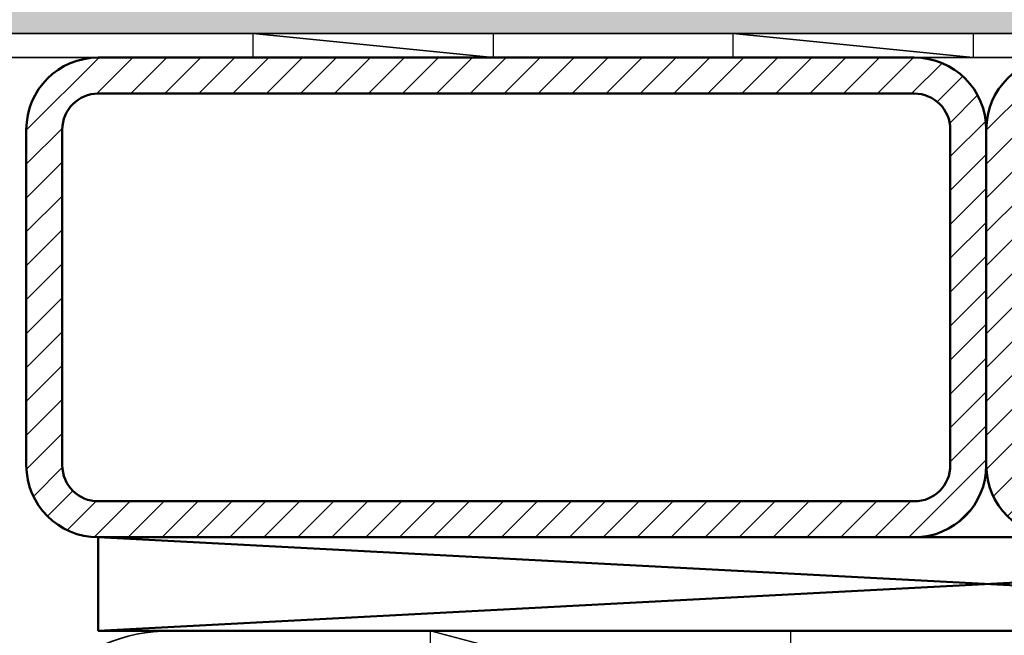
# Model space of a CAD drawing. Units: millimetres. Extents: x 2530 to 23610, y -334 to 3500.
# Drawn here: x 6026 to 6108, y 75 to 126 of the extents above; entities that cross this region are included whole.
import ezdxf

# ---------------------------------------------------------------- set-up
doc = ezdxf.new("R2010")
doc.units = ezdxf.units.MM
for name, color, linetype, lineweight in [('S03_AL_Kontur', 253, 'Continuous', 35), ('S04_AL_Schraffur', 253, 'Continuous', 25), ('S11_Stahl_Kontur', 62, 'Continuous', 50), ('S12_Stahl_Schraffur', 181, 'Continuous', 25), ('S13_Zubehör_Kontur', 32, 'Continuous', 50), ('S32_Folie_Kontur', 2, 'Continuous', 35), ('S33_Folie_Schraffur', 52, 'Continuous', 25)]:
    doc.layers.add(name, color=color, linetype=linetype, lineweight=lineweight)

# ---------------------------------------------------------------- blocks, each defined once
blk = doc.blocks.new('520720_s')
at = {"layer": 'S04_AL_Schraffur'}
h = blk.add_hatch(color=256, dxfattribs=at)
h.dxf.hatch_style = 1
edge = h.paths.add_edge_path(flags=16)
edge.add_arc((54.39999999999998, -4.499999999999947), 2, 89.99999999999977, 179.9999999999999, ccw=False)
edge.add_line((54.39999999999998, -2.499999999999943), (162.1000000000001, -2.5))
edge.add_arc((162.1000000000001, -3.500000000000014), 1.000000000000014, 7.958078640513122e-13, 90.00000000000159, ccw=False)
edge.add_line((163.1000000000001, -3.5), (163.0999999999999, -12.59999999999999))
edge.add_arc((162.0999999999999, -12.59999999999998), 1, 269.99999999999835, 359.9999999999992, ccw=False)
edge.add_line((162.0999999999999, -13.59999999999999), (53.40000000000003, -13.60000000000002))
edge.add_arc((53.40000000000003, -12.60000000000002), 1, 180, 270, ccw=False)
edge.add_line((52.40000000000003, -12.60000000000002), (52.39999999999998, -4.499999999999943))
edge = h.paths.add_edge_path()
edge.add_arc((178, -30.34641016151382), 1, 179.999999999999, 209.9999999999989)
edge.add_line((177.1339745962156, -30.8464101615138), (177.8, -32.00000000000003))
edge.add_line((177.8, -32.00000000000003), (177.8, -33.50000000000003))
edge.add_line((177.8, -33.50000000000003), (177, -33.50000000000003))
edge.add_line((177, -33.50000000000003), (177, -34.00000000000003))
edge.add_line((177, -34.00000000000003), (177.8535533905933, -34.85355339059331))
edge.add_arc((178.2071067811866, -34.50000000000004), 0.499999999999994, 224.9999999999988, 270)
edge.add_line((178.2071067811866, -35.00000000000003), (179, -35.00000000000003))
edge.add_arc((179, -34.00000000000003), 1, 270, 360)
edge.add_line((180, -34.00000000000003), (180, -0.9999999999999716))
edge.add_arc((179, -0.9999999999999716), 1, 0, 90)
edge.add_line((179, 2.842170943040401e-14), (0.5, 2.842170943040401e-14))
edge.add_arc((0.4999999999999929, -0.4999999999999645), 0.4999999999999929, 90.00000000000081, 180.0000000000008)
edge.add_line((0, -0.4999999999999716), (0, -2.19999999999996))
edge.add_arc((0.5, -2.19999999999996), 0.5, 180, 270)
edge.add_line((0.5, -2.69999999999996), (1.200000000000003, -2.69999999999996))
edge.add_line((1.200000000000003, -2.69999999999996), (1.200000000000003, -1.69999999999996))
edge.add_line((1.200000000000003, -1.69999999999996), (3.324871130596435, -1.69999999999996))
edge.add_arc((3.3248711305964, -2.69999999999997), 1.000000000000009, 59.99999999999801, 89.99999999999801, ccw=False)
edge.add_line((3.824871130596435, -1.83397459621554), (4.400000000000006, -2.166025403784403))
edge.add_arc((4.900000000000041, -1.299999999999975), 1.000000000000009, 239.9999999999979, 269.999999999998)
edge.add_line((4.900000000000006, -2.299999999999983), (10, -2.299999999999983))
edge.add_arc((10, -2.799999999999983), 0.5, 0, 90, ccw=False)
edge.add_line((10.5, -2.799999999999983), (10.5, -6.599999999999966))
edge.add_arc((10, -6.599999999999966), 0.5, 270, 360, ccw=False)
edge.add_line((10, -7.099999999999966), (4.875128869403568, -7.099999999999966))
edge.add_arc((4.87512886940355, -8.099999999999959), 0.9999999999999929, 89.99999999999899, 119.999999999999)
edge.add_line((4.375128869403568, -7.233974596215518), (3.799999999999997, -7.566025403784408))
edge.add_arc((3.300000000000016, -6.699999999999968), 0.9999999999999919, 269.9999999999989, 299.99999999999903, ccw=False)
edge.add_line((3.299999999999997, -7.69999999999996), (1.200000000000003, -7.69999999999996))
edge.add_line((1.200000000000003, -7.69999999999996), (1.200000000000003, -6.69999999999996))
edge.add_line((1.200000000000003, -6.69999999999996), (0.5, -6.69999999999996))
edge.add_arc((0.5, -7.19999999999996), 0.5, 90, 180)
edge.add_line((0, -7.19999999999996), (0, -8.899999999999977))
edge.add_arc((0.5, -8.899999999999977), 0.5, 180, 270)
edge.add_line((0.5, -9.399999999999977), (4.585786437626908, -9.399999999999977))
edge.add_arc((4.585786437626913, -10.39999999999996), 0.9999999999999805, 45, 90.00000000000028, ccw=False)
edge.add_line((5.292893218813447, -9.692893218813424), (5.907106781186556, -10.30710678118652))
edge.add_arc((6.6142135623731, -9.599999999999962), 1.000000000000004, 225.0000000000005, 269.9999999999997)
edge.add_line((6.614213562373095, -10.59999999999997), (7.700000000000003, -10.59999999999997))
edge.add_line((7.700000000000003, -10.59999999999997), (7.700000000000003, -9.399999999999977))
edge.add_line((7.700000000000003, -9.399999999999977), (10.00000000000004, -9.399999999999949))
edge.add_arc((10.00000000000005, -9.899999999999954), 0.5000000000000053, 6.252776074688882e-13, 90.00000000000102, ccw=False)
edge.add_line((10.50000000000006, -9.899999999999949), (10.5, -19.99999999999997))
edge.add_arc((9, -19.99999999999997), 1.5, 270, 360, ccw=False)
edge.add_line((9, -21.49999999999997), (-5.700000000000003, -21.49999999999997))
edge.add_arc((-5.699999999999996, -21.79999999999998), 0.3000000000000043, 90.00000000000136, 180.0000000000013)
edge.add_line((-6, -21.79999999999998), (-6, -22.99999999999997))
edge.add_arc((-5, -22.99999999999997), 1, 180, 270)
edge.add_line((-5, -23.99999999999997), (-2.299999999999997, -23.99999999999997))
edge.add_line((-2.299999999999997, -23.99999999999997), (-2.011324865405186, -24.49999999999997))
edge.add_line((-2.011324865405186, -24.49999999999997), (-0.7886751345948113, -24.49999999999997))
edge.add_line((-0.7886751345948113, -24.49999999999997), (-0.5, -23.99999999999997))
edge.add_line((-0.5, -23.99999999999997), (-0.2113248654051887, -24.49999999999997))
edge.add_line((-0.2113248654051887, -24.49999999999997), (1.0113248654052, -24.49999999999997))
edge.add_line((1.0113248654052, -24.49999999999997), (1.300000000000011, -23.99999999999997))
edge.add_line((1.300000000000011, -23.99999999999997), (1.588675134594823, -24.49999999999997))
edge.add_line((1.588675134594823, -24.49999999999997), (2.811324865405197, -24.49999999999997))
edge.add_line((2.811324865405197, -24.49999999999997), (3.100000000000009, -23.99999999999997))
edge.add_line((3.100000000000009, -23.99999999999997), (3.38867513459482, -24.49999999999997))
edge.add_line((3.38867513459482, -24.49999999999997), (4.611324865405194, -24.49999999999997))
edge.add_line((4.611324865405194, -24.49999999999997), (4.900000000000006, -23.99999999999997))
edge.add_line((4.900000000000006, -23.99999999999997), (5.188675134594817, -24.49999999999997))
edge.add_line((5.188675134594817, -24.49999999999997), (6.411324865405192, -24.49999999999997))
edge.add_line((6.411324865405192, -24.49999999999997), (6.700000000000003, -23.99999999999997))
edge.add_line((6.700000000000003, -23.99999999999997), (6.9886751345948, -24.49999999999997))
edge.add_line((6.9886751345948, -24.49999999999997), (8.03589838486225, -24.49999999999997))
edge.add_line((8.03589838486225, -24.49999999999997), (10, -25.63397459621552))
edge.add_arc((9.499999999999996, -26.49999999999997), 1.00000000000001, -60.000000000000114, 60.000000000000114, ccw=False)
edge.add_line((10, -27.36602540378442), (8.03589838486225, -28.49999999999997))
edge.add_line((8.03589838486225, -28.49999999999997), (6.088675134594084, -28.49999999999997))
edge.add_line((6.088675134594084, -28.49999999999997), (5.799999999999272, -28.99999999999997))
edge.add_line((5.799999999999272, -28.99999999999997), (5.511324865404461, -28.49999999999997))
edge.add_line((5.511324865404461, -28.49999999999997), (4.288675134594811, -28.49999999999997))
edge.add_line((4.288675134594811, -28.49999999999997), (4, -28.99999999999997))
edge.add_line((4, -28.99999999999997), (3.711324865405189, -28.49999999999997))
edge.add_line((3.711324865405189, -28.49999999999997), (2.488675134594814, -28.49999999999997))
edge.add_line((2.488675134594814, -28.49999999999997), (2.200000000000003, -28.99999999999997))
edge.add_line((2.200000000000003, -28.99999999999997), (1.911324865405192, -28.49999999999997))
edge.add_line((1.911324865405192, -28.49999999999997), (0.688675134594817, -28.49999999999997))
edge.add_line((0.688675134594817, -28.49999999999997), (0.4000000000000057, -28.99999999999997))
edge.add_line((0.4000000000000057, -28.99999999999997), (0.1113248654051802, -28.49999999999997))
edge.add_line((0.1113248654051802, -28.49999999999997), (-1.111324865405194, -28.49999999999997))
edge.add_line((-1.111324865405194, -28.49999999999997), (-1.400000000000006, -28.99999999999997))
edge.add_line((-1.400000000000006, -28.99999999999997), (-1.688675134594817, -28.49999999999997))
edge.add_line((-1.688675134594817, -28.49999999999997), (-2.911324865405192, -28.49999999999997))
edge.add_line((-2.911324865405192, -28.49999999999997), (-3.200000000000003, -28.99999999999997))
edge.add_line((-3.200000000000003, -28.99999999999997), (-5, -28.99999999999997))
edge.add_arc((-5, -29.99999999999997), 1, 90, 180)
edge.add_line((-6, -29.99999999999997), (-6, -34.69999999999996))
edge.add_arc((-5.699999999999996, -34.69999999999997), 0.3000000000000043, 179.9999999999987, 269.9999999999986)
edge.add_line((-5.700000000000003, -34.99999999999997), (-3.200000000000003, -34.99999999999997))
edge.add_line((-3.200000000000003, -34.99999999999997), (-2.399999999999991, -34.19999999999996))
edge.add_line((-2.399999999999991, -34.19999999999996), (-2.399999999999991, -33.59999999999997))
edge.add_line((-2.399999999999991, -33.59999999999997), (-3.600000000000009, -33.59999999999997))
edge.add_line((-3.600000000000009, -33.59999999999997), (-3.599999999999994, -30.99999999999997))
edge.add_line((-3.599999999999994, -30.99999999999997), (0.8499999999999943, -30.99999999999997))
edge.add_arc((1.099999999999994, -31.05624999999997), 0.2562500000000005, 12.680383491820294, 167.3196165081797, ccw=False)
edge.add_line((1.349999999999994, -30.99999999999997), (5.799999999999997, -30.99999999999997))
edge.add_line((5.799999999999997, -30.99999999999997), (5.799999999999997, -33.59999999999997))
edge.add_line((5.799999999999997, -33.59999999999997), (4.600000000000009, -33.59999999999997))
edge.add_line((4.600000000000009, -33.59999999999997), (4.600000000000009, -34.19999999999996))
edge.add_line((4.600000000000009, -34.19999999999996), (5.400000000000006, -34.99999999999997))
edge.add_line((5.400000000000006, -34.99999999999997), (24, -34.99999999999997))
edge.add_arc((24.5, -35.52499999999997), 0.724999999999999, 46.39718102729631, 133.6028189727037, ccw=False)
edge.add_line((25, -34.99999999999997), (37.29289321881347, -34.99999999999997))
edge.add_arc((37.29289321881347, -34.49999999999998), 0.4999999999999929, 270, 315)
edge.add_line((37.64644660940674, -34.85355339059325), (38.50000000000002, -33.99999999999997))
edge.add_line((38.50000000000002, -33.99999999999997), (38.50000000000002, -33.49999999999997))
edge.add_line((38.50000000000002, -33.49999999999997), (37.70000000000002, -33.49999999999997))
edge.add_line((37.70000000000002, -33.49999999999997), (37.70000000000002, -31.99999999999997))
edge.add_line((37.70000000000002, -31.99999999999997), (38.36602540378446, -30.84641016151375))
edge.add_arc((37.50000000000002, -30.34641016151374), 0.9999999999999994, 329.9999999999995, 359.9999999999996)
edge.add_line((38.50000000000002, -30.34641016151375), (38.49999999999996, -5.499999999999972))
edge.add_arc((39.99999999999998, -5.49999999999998), 1.500000000000014, 90.00000000000028, 179.9999999999997, ccw=False)
edge.add_line((39.99999999999997, -3.999999999999972), (43.60000000000002, -3.999999999999972))
edge.add_arc((44.10000000000002, -4.524999999999971), 0.7249999999999996, 46.397181027296426, 133.6028189727037, ccw=False)
edge.add_line((44.60000000000002, -3.999999999999972), (48.20000000000008, -3.999999999999972))
edge.add_arc((48.20000000000009, -5.499999999999967), 1.499999999999996, -2.2737367544323206e-13, 90.00000000000028, ccw=False)
edge.add_line((49.70000000000008, -5.499999999999972), (49.70000000000002, -30.34641016151375))
edge.add_arc((50.69999999999997, -30.34641016151372), 0.9999999999999503, 180.0000000000012, 210.0000000000012)
edge.add_line((49.83397459621558, -30.84641016151372), (50.50000000000002, -31.99999999999997))
edge.add_line((50.50000000000002, -31.99999999999997), (50.50000000000002, -33.49999999999997))
edge.add_line((50.50000000000002, -33.49999999999997), (49.70000000000002, -33.49999999999997))
edge.add_line((49.70000000000002, -33.49999999999997), (49.70000000000002, -33.99999999999997))
edge.add_line((49.70000000000002, -33.99999999999997), (50.55355339059328, -34.85355339059322))
edge.add_arc((50.90710678118658, -34.49999999999996), 0.5000000000000141, 224.9999999999965, 269.9999999999968)
edge.add_line((50.90710678118656, -34.99999999999997), (51.90000000000002, -34.99999999999994))
edge.add_arc((51.90000000000002, -34.49999999999994), 0.5, 270, 360)
edge.add_line((52.40000000000002, -34.49999999999994), (52.40000000000002, -16.59999999999994))
edge.add_arc((52.90000000000001, -16.59999999999993), 0.4999999999999929, 90.0000000000008, 180.0000000000008, ccw=False)
edge.add_line((52.90000000000001, -16.09999999999994), (60.40000000000003, -16.09999999999994))
edge.add_arc((60.90000000000003, -16.62499999999994), 0.724999999999999, 46.39718102729631, 133.6028189727037, ccw=False)
edge.add_line((61.40000000000003, -16.09999999999994), (154.1, -16.09999999999997))
edge.add_arc((154.6, -16.62499999999996), 0.7249999999999939, 46.397181027295915, 133.6028189727041, ccw=False)
edge.add_line((155.1, -16.09999999999997), (162.6, -16.09999999999997))
edge.add_arc((162.6, -16.59999999999997), 0.5, 0, 90, ccw=False)
edge.add_line((163.1, -16.59999999999997), (163.1, -34.50000000000003))
edge.add_arc((163.6, -34.50000000000001), 0.5000000000000284, 180.0000000000016, 270)
edge.add_line((163.6, -35.00000000000003), (164.5928932188134, -35.00000000000003))
edge.add_arc((164.5928932188135, -34.5), 0.5000000000000284, 269.9999999999935, 314.9999999999931)
edge.add_line((164.9464466094067, -34.85355339059333), (165.8, -34.00000000000003))
edge.add_line((165.8, -34.00000000000003), (165.8, -33.50000000000003))
edge.add_line((165.8, -33.50000000000003), (165, -33.50000000000003))
edge.add_line((165, -33.50000000000003), (165, -32.00000000000003))
edge.add_line((165, -32.00000000000003), (165.6660254037845, -30.8464101615138))
edge.add_arc((164.8, -30.34641016151382), 1.000000000000026, 330.0000000000018, 360.0000000000008)
edge.add_line((165.8, -30.3464101615138), (165.8, -27.09999999999997))
edge.add_line((165.8, -27.09999999999997), (165.5, -27.09999999999997))
edge.add_line((165.5, -27.09999999999997), (165.5, -25.48816349035422))
edge.add_arc((166, -25.48816349035411), 0.5000000000000284, 160.0000000000146, 180.0000000000126, ccw=False)
edge.add_line((165.530153689607, -25.31715341869139), (165.7698463103929, -24.65860335547205))
edge.add_arc((165.3, -24.48759328380917), 0.500000000000029, 339.9999999999951, 359.9999999999943)
edge.add_line((165.8, -24.48759328380922), (165.8, -4.499999999999972))
edge.add_arc((167.3, -4.499999999999957), 1.5, 90.00000000000108, 180.0000000000005, ccw=False)
edge.add_line((167.3, -2.999999999999972), (170.9, -2.999999999999972))
edge.add_arc((171.4, -3.524999999999977), 0.7250000000000234, 46.39718102729671, 133.602818972705, ccw=False)
edge.add_line((171.9, -2.999999999999972), (175.5, -2.999999999999972))
edge.add_arc((175.5, -4.499999999999943), 1.499999999999972, 0, 89.99999999999892, ccw=False)
edge.add_line((177, -4.499999999999943), (177, -24.48759328380925))
edge.add_arc((177.4999999999999, -24.48759328380921), 0.4999999999999716, 180.0000000000041, 200.0000000000056)
edge.add_line((177.030153689607, -24.65860335547208), (177.269846310393, -25.3171534186913))
edge.add_arc((176.8, -25.48816349035411), 0.500000000000029, -6.480149750132114e-12, 19.999999999995282, ccw=False)
edge.add_line((177.3, -25.48816349035417), (177.3000000000001, -27.09999999999997))
edge.add_line((177.3000000000001, -27.09999999999997), (177, -27.09999999999997))
edge.add_line((177, -27.09999999999997), (177, -30.3464101615138))
edge = h.paths.add_edge_path(flags=16)
edge.add_line((17.04217839361189, -2.69999999999996), (14.10000000000001, -2.69999999999996))
edge.add_arc((14.10000000000001, -3.69999999999996), 1, 90, 180)
edge.add_line((13.10000000000001, -3.69999999999996), (13.10000000000001, -31.69999999999999))
edge.add_arc((14.10000000000001, -31.69999999999999), 1, 180, 270)
edge.add_line((14.10000000000001, -32.69999999999999), (35.20000000000003, -32.69999999999999))
edge.add_arc((35.20000000000003, -31.69999999999999), 0.9999999999999964, 270, 360.0000000000002)
edge.add_line((36.20000000000002, -31.69999999999999), (36.20000000000002, -4.69999999999996))
edge.add_arc((34.20000000000002, -4.69999999999996), 2, 0, 90)
edge.add_line((34.20000000000002, -2.69999999999996), (32.25782160638813, -2.69999999999996))
edge.add_line((32.25782160638813, -2.69999999999996), (30.20000000000002, -2.299999999999983))
edge.add_line((30.20000000000002, -2.299999999999983), (19.10000000000001, -2.299999999999983))
edge.add_line((19.10000000000001, -2.299999999999983), (17.04217839361189, -2.69999999999996))
at = {"layer": 'S03_AL_Kontur'}
blk.add_lwpolyline([(179, 2.842170943040401e-14), (0.4999999999999858, 2.842170943040401e-14, 0.414213562373095)], format="xyb", dxfattribs=at)

msp = doc.modelspace()

# ---------------------------------------------------------------- hatches: boundary and pattern name
at = {"layer": 'S12_Stahl_Schraffur'}
h = msp.add_hatch(dxfattribs=at)
h.set_pattern_fill('LINIE', color=256, scale=2, angle=45)
h.set_pattern_definition([(45, (6026.279019223524, 82.81302588743074), (-1.414213562373095, 1.414213562373095), [])])
edge = h.paths.add_edge_path()
edge.add_line((6106.279019223524, 116.8130258874307), (6106.279019223524, 88.81302588743074))
edge.add_arc((6100.279019223524, 88.81302588743074), 6, 270, 360, ccw=False)
edge.add_line((6100.279019223524, 82.81302588743074), (6032.279019223524, 82.81302588743074))
edge.add_arc((6032.279019223524, 88.81302588743074), 6, 180, 270, ccw=False)
edge.add_line((6026.279019223524, 88.81302588743074), (6026.279019223524, 116.8130258874307))
edge.add_arc((6032.279019223524, 116.8130258874307), 6, 90, 180, ccw=False)
edge.add_line((6032.279019223524, 122.8130258874307), (6100.279019223524, 122.8130258874307))
edge.add_arc((6100.279019223524, 116.8130258874307), 6, 0, 90, ccw=False)
edge.add_line((6103.279019223524, 116.8130258874307), (6103.279019223524, 88.81302588743074))
edge.add_arc((6100.279019223524, 88.81302588743074), 3, 270, 360, ccw=False)
edge.add_line((6100.279019223524, 85.81302588743074), (6032.279019223524, 85.81302588743074))
edge.add_arc((6032.279019223524, 88.81302588743074), 3, 180, 270, ccw=False)
edge.add_line((6029.279019223524, 88.81302588743074), (6029.279019223524, 116.8130258874307))
edge.add_arc((6032.279019223524, 116.8130258874307), 3, 90, 180, ccw=False)
edge.add_line((6032.279019223524, 119.8130258874307), (6100.279019223524, 119.8130258874307))
edge.add_arc((6100.279019223524, 116.8130258874307), 3, 0, 90, ccw=False)
h = msp.add_hatch(dxfattribs=at)
h.set_pattern_fill('LINIE', color=256, scale=2, angle=45)
h.set_pattern_definition([(45, (6106.279019223524, 82.81302588743074), (-1.414213562373095, 1.414213562373095), [])])
edge = h.paths.add_edge_path()
edge.add_line((6186.279019223524, 116.8130258874307), (6186.279019223524, 88.81302588743074))
edge.add_arc((6180.279019223524, 88.81302588743074), 6, 270, 360, ccw=False)
edge.add_line((6180.279019223524, 82.81302588743074), (6112.279019223524, 82.81302588743074))
edge.add_arc((6112.279019223524, 88.81302588743074), 6, 180, 270, ccw=False)
edge.add_line((6106.279019223524, 88.81302588743074), (6106.279019223524, 116.8130258874307))
edge.add_arc((6112.279019223524, 116.8130258874307), 6, 90, 180, ccw=False)
edge.add_line((6112.279019223524, 122.8130258874307), (6180.279019223524, 122.8130258874307))
edge.add_arc((6180.279019223524, 116.8130258874307), 6, 0, 90, ccw=False)
edge.add_line((6183.279019223524, 116.8130258874307), (6183.279019223524, 88.81302588743074))
edge.add_arc((6180.279019223524, 88.81302588743074), 3, 270, 360, ccw=False)
edge.add_line((6180.279019223524, 85.81302588743074), (6112.279019223524, 85.81302588743074))
edge.add_arc((6112.279019223524, 88.81302588743074), 3, 180, 270, ccw=False)
edge.add_line((6109.279019223524, 88.81302588743074), (6109.279019223524, 116.8130258874307))
edge.add_arc((6112.279019223524, 116.8130258874307), 3, 90, 180, ccw=False)
edge.add_line((6112.279019223524, 119.8130258874307), (6180.279019223524, 119.8130258874307))
edge.add_arc((6180.279019223524, 116.8130258874307), 3, 0, 90, ccw=False)

# ---------------------------------------------------------------- linework, layer by layer
at = {"layer": 'S11_Stahl_Kontur', "color": 62}
for p, q in [((6032.279019223524, 122.8130258874307), (6100.279019223524, 122.8130258874307)), ((6032.279019223524, 119.8130258874307), (6100.279019223524, 119.8130258874307)), ((6026.279019223524, 88.81302588743074), (6026.279019223524, 116.8130258874307)), ((6029.279019223524, 88.81302588743074), (6029.279019223524, 116.8130258874307)), ((6103.279019223524, 116.8130258874307), (6103.279019223524, 88.81302588743074)), ((6106.279019223524, 88.81302588743074), (6106.279019223524, 116.8130258874307)), ((6106.279019223524, 116.8130258874307), (6106.279019223524, 88.81302588743074)), ((6100.279019223524, 85.81302588743074), (6032.279019223524, 85.81302588743074)), ((6100.279019223524, 82.81302588743074), (6032.279019223524, 82.81302588743074))]:
    msp.add_line(p, q, dxfattribs=at)
at = {"layer": 'S11_Stahl_Kontur', "color": 62, "extrusion": (0, 0, -1)}
for centre, radius, start, end in [((-6032.279019223524, 116.8130258874307), 6.000000000000057, 0, 90), ((-6100.279019223524, 116.8130258874307), 5.999999999999929, 90, 180), ((-6112.279019223524, 116.8130258874307), 6.000000000000057, 0, 90), ((-6032.279019223524, 116.8130258874307), 3, 0, 90), ((-6100.279019223524, 116.8130258874307), 2.999999999999972, 90, 180), ((-6032.279019223524, 88.81302588743074), 5.999999999999929, 270, 0), ((-6032.279019223524, 88.81302588743074), 2.999999999999972, 270, 0), ((-6100.279019223524, 88.81302588743074), 6.000000000000057, 180, 270), ((-6100.279019223524, 88.81302588743074), 3, 180, 270), ((-6112.279019223524, 88.81302588743074), 5.999999999999929, 270, 0)]:
    msp.add_arc(centre, radius, start, end, dxfattribs=at)
at = {"layer": 'S13_Zubehör_Kontur'}
for p, q in [((6032.279019223524, 82.81302588743074), (6180.279019223524, 75.01302588743056)), ((6180.279019223524, 82.81302588743074), (6032.279019223524, 75.01302588743056))]:
    msp.add_line(p, q, dxfattribs=at)
msp.add_lwpolyline([(6180.279019223524, 75.01302588743056), (6032.279019223524, 75.01302588743056), (6032.279019223524, 82.81302588743074), (6180.279019223524, 82.81302588743074)], close=True, dxfattribs=at)
at = {"layer": 'S32_Folie_Kontur', "color": 2}
for p, q in [((6184.376737564076, 124.8130258874307), (6024.279019223524, 124.8130258874307)), ((6024.279019223524, 122.8130258874307), (6184.376737564076, 122.8130258874307)), ((6269.96960000875, 75.01302588743056), (6038.279019223524, 75.01302588743056))]:
    msp.add_line(p, q, dxfattribs=at)
msp.add_arc((6038.279019223524, 61.01302588743056), 14.00000000000006, 90, 180, dxfattribs=at)

# ---------------------------------------------------------------- block references
at = {"layer": 'S03_AL_Kontur', "xscale": -1, "rotation": 180}
msp.add_blockref('520720_s', (6006.376737564076, 124.8130258874307), dxfattribs=at)

# ---------------------------------------------------------------- meshes
at = {"layer": 'S33_Folie_Schraffur', "color": 52, "linetype": 'Continuous'}
mesh = msp.add_polyface(dxfattribs=at)
corners = [(6045.176409470809, 124.8130258874307), (6045.176409470809, 122.8130258874307), (6065.176409470809, 122.8130258874307), (6045.176409470809, 124.8130258874307), (6065.176409470809, 124.8130258874307), (6065.176409470809, 122.8130258874307)]
mesh.append_faces([[corners[k] for k in face] for face in [(0, 2, 1)]], dxfattribs={"vtx0": -1, "vtx1": -1, "color": 52})
mesh.append_faces([[corners[k] for k in face] for face in [(3, 4, 5)]], dxfattribs={"vtx0": -1, "vtx2": -1, "color": 52})
mesh = msp.add_polyface(dxfattribs=at)
corners = [(6085.176409470809, 124.8130258874307), (6085.176409470809, 122.8130258874307), (6105.176409470809, 122.8130258874307), (6085.176409470809, 124.8130258874307), (6105.176409470809, 124.8130258874307), (6105.176409470809, 122.8130258874307)]
mesh.append_faces([[corners[k] for k in face] for face in [(0, 2, 1)]], dxfattribs={"vtx0": -1, "vtx1": -1, "color": 52})
mesh.append_faces([[corners[k] for k in face] for face in [(3, 4, 5)]], dxfattribs={"vtx0": -1, "vtx2": -1, "color": 52})
mesh = msp.add_polyface(dxfattribs=at)
corners = [(6059.96960000875, 75.01302588743056), (6059.96960000875, 67.01302588743056), (6089.96960000875, 67.01302588743056), (6059.96960000875, 75.01302588743056), (6089.96960000875, 75.01302588743056), (6089.96960000875, 67.01302588743056)]
mesh.append_faces([[corners[k] for k in face] for face in [(0, 2, 1)]], dxfattribs={"vtx0": -1, "vtx1": -1, "color": 52})
mesh.append_faces([[corners[k] for k in face] for face in [(3, 4, 5)]], dxfattribs={"vtx0": -1, "vtx2": -1, "color": 52})

doc.saveas('drawing.dxf')
